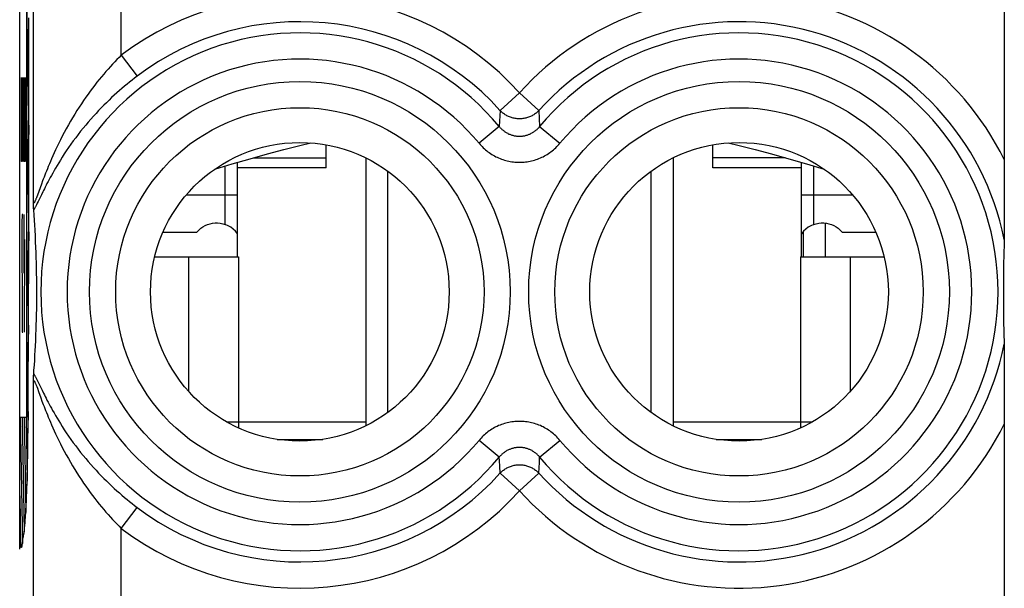
# Model space of a CAD drawing. Units: millimetres. Extents: x -29.2 to 15.6, y -24.5 to 24.5.
# Drawn here: x -17.8 to -6.5, y -5.1 to 1.4 of the extents above; entities that cross this region are included whole.
import ezdxf

# ---------------------------------------------------------------- set-up
doc = ezdxf.new("R2010")
doc.units = ezdxf.units.MM
doc.header["$LTSCALE"] = 16.335
doc.layers.get('0').update_dxf_attribs({"linetype": 'CONTINUOUS'})
doc.layers.add('RACCORDO', color=7, linetype='CONTINUOUS')
doc.layers.add('SUPERFICI', color=7, linetype='CONTINUOUS')

msp = doc.modelspace()

# ---------------------------------------------------------------- linework, layer by layer
at = {"color": 250, "linetype": 'CONTINUOUS'}
for p, q in [((-17.757, -4.632), (-17.757, 4.631)), ((-17.679, 3.128), (-17.679, -3.129)), ((-17.679, 1.621), (-17.652, 0.092)), ((-17.653, 1.139), (-17.654, 1.422)), ((-17.653, 0.76), (-17.653, 1.139)), ((-17.738, -0.121), (-17.738, 0.741)), ((-17.728, 0.741), (-17.728, -0.217)), ((-17.719, 0.741), (-17.719, -0.217)), ((-17.709, -0.121), (-17.709, 0.741)), ((-17.701, -0.217), (-17.701, 0.741)), ((-17.694, 0.741), (-17.694, -0.217)), ((-17.652, 0.38), (-17.653, 0.76)), ((-17.679, 0.357), (-17.653, -1.119)), ((-17.652, 0), (-17.652, 0.38)), ((-17.652, -0.38), (-17.652, 0)), ((-17.736, -0.217), (-17.738, -0.121)), ((-17.728, -0.217), (-17.736, -0.217)), ((-17.708, -0.217), (-17.709, -0.121)), ((-17.694, -0.217), (-17.708, -0.217)), ((-15.092, -0.173), (-14.267, -0.173)), ((-9.042, -0.173), (-9.867, -0.173)), ((-15.417, -0.933), (-15.417, -0.267)), ((-8.717, -0.933), (-8.717, -0.267)), ((-17.653, -0.76), (-17.652, -0.38)), ((-15.277, -0.6), (-15.863, -0.6)), ((-8.271, -0.6), (-8.857, -0.6)), ((-17.653, -1.139), (-17.653, -0.76)), ((-17.729, -0.818), (-17.731, -0.914)), ((-17.721, -0.818), (-17.729, -0.818)), ((-17.71, -0.818), (-17.71, -1.489)), ((-17.731, -0.914), (-17.731, -1.393)), ((-17.679, -0.907), (-17.657, -2.183)), ((-8.586, -0.917), (-8.586, -1.3)), ((-17.714, -1.105), (-17.702, -1.105)), ((-17.702, -1.105), (-17.707, -2.159)), ((-8.835, -1.014), (-8.835, -1.3)), ((-17.654, -1.517), (-17.653, -1.139)), ((-15.834, -1.3), (-15.834, -2.833)), ((-15.267, -1.3), (-15.267, -3.18)), ((-8.867, -1.3), (-8.867, -3.18)), ((-8.3, -1.3), (-8.3, -2.833)), ((-17.731, -1.393), (-17.727, -1.584)), ((-17.655, -1.704), (-17.654, -1.517)), ((-17.727, -1.584), (-17.73, -1.68)), ((-17.73, -1.68), (-17.73, -1.967)), ((-17.727, -1.584), (-17.724, -1.584)), ((-17.656, -1.982), (-17.655, -1.704)), ((-17.73, -1.967), (-17.727, -2.159)), ((-17.661, -3.014), (-17.656, -1.982)), ((-17.727, -2.159), (-17.721, -2.159)), ((-17.679, -2.172), (-17.662, -3.163)), ((-17.661, -3.149), (-17.661, -3.014)), ((-17.757, -3.129), (-17.679, -3.129)), ((-17.75, -3.129), (-17.725, -4.565)), ((-17.728, -3.129), (-17.706, -4.432)), ((-17.706, -3.129), (-17.687, -4.213)), ((-17.684, -3.129), (-17.672, -3.855)), ((-15.267, -3.18), (-13.817, -3.18)), ((-10.317, -3.18), (-8.867, -3.18)), ((-17.757, -4.023), (-17.747, -4.604))]:
    msp.add_line(p, q, dxfattribs=at)
at = {"color": 7, "linetype": 'CONTINUOUS'}
for p, q in [((-14.267, -0.289), (-14.267, -0.027)), ((-9.867, -0.289), (-9.867, -0.027)), ((-13.817, -0.174), (-13.817, -3.226)), ((-10.317, -0.174), (-10.317, -3.226)), ((-15.277, -1.3), (-15.277, -0.226)), ((-14.267, -0.289), (-15.277, -0.289)), ((-13.567, -3.075), (-13.567, -0.325)), ((-10.567, -3.075), (-10.567, -0.325)), ((-8.857, -0.289), (-9.867, -0.289)), ((-8.857, -1.3), (-8.857, -0.226)), ((-16.124, -1.019), (-15.74, -1.019)), ((-8.393, -1.019), (-8.009, -1.019)), ((-15.834, -1.3), (-15.267, -1.3)), ((-8.867, -1.3), (-8.3, -1.3)), ((-15.403, -3.18), (-15.267, -3.18)), ((-15.267, -3.18), (-15.267, -3.249)), ((-8.867, -3.18), (-8.867, -3.249)), ((-8.867, -3.18), (-8.731, -3.18)), ((-14.826, -3.38), (-14.307, -3.38)), ((-9.826, -3.38), (-9.307, -3.38))]:
    msp.add_line(p, q, dxfattribs=at)
for points in [[(-15.535, -0.303), (-15.336, -0.243), (-15.132, -0.184), (-14.937, -0.13), (-14.749, -0.081), (-14.566, -0.034), (-14.442, -0.005)], [(-9.691, -0.005), (-9.567, -0.034), (-9.384, -0.081), (-9.196, -0.13), (-9.001, -0.184), (-8.797, -0.243), (-8.599, -0.303)], [(-15.74, -1.019), (-15.719, -0.997), (-15.696, -0.977), (-15.672, -0.96), (-15.645, -0.945), (-15.618, -0.933), (-15.59, -0.924), (-15.561, -0.918), (-15.532, -0.915), (-15.503, -0.915), (-15.474, -0.918), (-15.445, -0.924), (-15.417, -0.933)], [(-15.277, -1.041), (-15.278, -1.038), (-15.301, -1.01), (-15.327, -0.986), (-15.354, -0.965), (-15.384, -0.947), (-15.417, -0.933)], [(-8.717, -0.933), (-8.749, -0.947), (-8.779, -0.965), (-8.807, -0.986), (-8.832, -1.01), (-8.855, -1.038), (-8.857, -1.041)], [(-8.717, -0.933), (-8.688, -0.924), (-8.659, -0.918), (-8.631, -0.915), (-8.602, -0.915), (-8.572, -0.918), (-8.544, -0.924), (-8.516, -0.933), (-8.488, -0.945), (-8.462, -0.96), (-8.437, -0.977), (-8.415, -0.997), (-8.393, -1.019)]]:
    msp.add_lwpolyline(points, dxfattribs=at)
at = {"color": 250, "linetype": 'CONTINUOUS'}
for points in [[(-17.676, -3.98), (-17.675, -3.953), (-17.674, -3.923), (-17.673, -3.891), (-17.672, -3.856), (-17.671, -3.817), (-17.67, -3.776), (-17.669, -3.731), (-17.668, -3.683), (-17.667, -3.633), (-17.666, -3.579), (-17.665, -3.523), (-17.664, -3.466), (-17.664, -3.406), (-17.663, -3.344), (-17.662, -3.28), (-17.661, -3.149)], [(-17.686, -4.19), (-17.681, -4.076), (-17.678, -4.029), (-17.676, -3.98)], [(-17.722, -4.536), (-17.72, -4.516), (-17.717, -4.499), (-17.715, -4.486), (-17.712, -4.473), (-17.711, -4.465), (-17.709, -4.455), (-17.707, -4.444), (-17.706, -4.43), (-17.704, -4.416), (-17.702, -4.4), (-17.697, -4.352), (-17.696, -4.335), (-17.694, -4.317), (-17.693, -4.297), (-17.691, -4.274), (-17.689, -4.249), (-17.688, -4.221), (-17.686, -4.19)], [(-17.757, -4.632), (-17.754, -4.621), (-17.752, -4.613), (-17.749, -4.607), (-17.747, -4.604), (-17.744, -4.603), (-17.742, -4.605), (-17.739, -4.609), (-17.737, -4.611), (-17.735, -4.611), (-17.734, -4.609), (-17.732, -4.605), (-17.73, -4.598), (-17.729, -4.589), (-17.727, -4.578), (-17.725, -4.565), (-17.722, -4.536)]]:
    msp.add_lwpolyline(points, dxfattribs=at)
at = {"layer": 'RACCORDO', "color": 7, "linetype": 'CONTINUOUS'}
for p, q in [((-16.219, -1.3), (-15.834, -1.3)), ((-8.3, -1.3), (-7.914, -1.3))]:
    msp.add_line(p, q, dxfattribs=at)
at = {"layer": 'SUPERFICI', "color": 250, "linetype": 'CONTINUOUS'}
for p, q in [((-17.6, -0.677), (-17.6, 11.077)), ((-16.6, 0.994), (-16.6, 4.55)), ((-16.6, 0.994), (-16.42, 0.755)), ((-12.067, 0.567), (-12.288, 0.366)), ((-12.067, 0.567), (-11.845, 0.366)), ((-12.288, 0.366), (-12.294, 0.243)), ((-11.845, 0.366), (-11.837, 0.182)), ((-12.294, 0.243), (-12.297, 0.182)), ((-12.297, 0.182), (-12.527, -0.008)), ((-11.837, 0.182), (-11.607, -0.008)), ((-15.417, -0.933), (-15.417, -0.267)), ((-8.717, -0.933), (-8.717, -0.267)), ((-17.51, -0.475), (-17.556, -0.601)), ((-17.547, -0.672), (-17.557, -0.692)), ((-17.51, -0.594), (-17.547, -0.672)), ((-15.277, -0.6), (-15.863, -0.6)), ((-8.271, -0.6), (-8.857, -0.6)), ((-17.566, -2.69), (-17.557, -2.708)), ((-17.6, -8.367), (-17.6, -2.723)), ((-17.563, -2.78), (-17.556, -2.799)), ((-17.557, -2.708), (-17.547, -2.728)), ((-17.556, -2.799), (-17.543, -2.834)), ((-17.547, -2.728), (-17.502, -2.821)), ((-17.543, -2.834), (-17.516, -2.908)), ((-17.516, -2.908), (-17.503, -2.944)), ((-17.502, -2.821), (-17.485, -2.855)), ((-17.503, -2.944), (-17.488, -2.984)), ((-12.297, -3.582), (-12.527, -3.392)), ((-11.837, -3.582), (-11.607, -3.392)), ((-12.295, -3.623), (-12.297, -3.582)), ((-12.292, -3.684), (-12.295, -3.623)), ((-12.288, -3.766), (-12.292, -3.684)), ((-11.845, -3.766), (-11.84, -3.643)), ((-12.067, -3.967), (-12.288, -3.766)), ((-12.067, -3.967), (-11.845, -3.766)), ((-16.6, -4.394), (-16.42, -4.155)), ((-16.6, -9.367), (-16.6, -4.394))]:
    msp.add_line(p, q, dxfattribs=at)
at = {"layer": 'SUPERFICI', "color": 7, "linetype": 'CONTINUOUS'}
for p, q in [((-6.547, 2.45), (-6.547, -0.326)), ((-6.547, -0.326), (-6.547, -0.512)), ((-6.547, -0.512), (-6.547, -0.69)), ((-17.599, -0.707), (-17.6, -0.677)), ((-17.599, -0.727), (-17.599, -0.707)), ((-17.598, -0.739), (-17.599, -0.727)), ((-17.598, -0.749), (-17.598, -0.739)), ((-17.593, -0.826), (-17.597, -0.765)), ((-6.547, -0.69), (-6.548, -0.856)), ((-17.589, -0.885), (-17.593, -0.826)), ((-17.585, -0.942), (-17.589, -0.885)), ((-6.548, -0.856), (-6.548, -0.979)), ((-17.582, -0.996), (-17.585, -0.942)), ((-17.578, -1.065), (-17.582, -0.996)), ((-6.548, -0.979), (-6.549, -1.056)), ((-17.575, -1.131), (-17.578, -1.065)), ((-16.124, -1.019), (-15.74, -1.019)), ((-8.393, -1.019), (-8.009, -1.019)), ((-6.549, -1.1), (-6.55, -1.154)), ((-6.549, -1.056), (-6.549, -1.091)), ((-6.549, -1.091), (-6.549, -1.1)), ((-17.572, -1.194), (-17.575, -1.131)), ((-17.57, -1.254), (-17.572, -1.194)), ((-6.55, -1.154), (-6.552, -1.267)), ((-17.568, -1.312), (-17.57, -1.254)), ((-17.566, -1.366), (-17.568, -1.312)), ((-6.552, -1.267), (-6.554, -1.398)), ((-17.565, -1.431), (-17.566, -1.366)), ((-17.564, -1.492), (-17.565, -1.431)), ((-6.554, -1.398), (-6.555, -1.526)), ((-17.563, -1.548), (-17.564, -1.492)), ((-17.562, -1.608), (-17.563, -1.548)), ((-6.555, -1.526), (-6.556, -1.65)), ((-17.562, -1.662), (-17.562, -1.608)), ((-17.562, -1.721), (-17.562, -1.662)), ((-6.556, -1.65), (-6.555, -1.769)), ((-17.563, -1.841), (-17.562, -1.782)), ((-17.562, -1.782), (-17.562, -1.721)), ((-6.555, -1.769), (-6.555, -1.898)), ((-17.564, -1.956), (-17.563, -1.896)), ((-17.563, -1.896), (-17.563, -1.841)), ((-6.555, -1.898), (-6.554, -2.03)), ((-17.566, -2.02), (-17.564, -1.956)), ((-17.569, -2.131), (-17.568, -2.075)), ((-17.568, -2.075), (-17.566, -2.02)), ((-6.554, -2.03), (-6.552, -2.164)), ((-17.574, -2.253), (-17.572, -2.191)), ((-17.572, -2.191), (-17.569, -2.131)), ((-6.552, -2.164), (-6.549, -2.298)), ((-17.58, -2.369), (-17.577, -2.318)), ((-17.577, -2.318), (-17.574, -2.253)), ((-6.549, -2.298), (-6.549, -2.304)), ((-6.549, -2.304), (-6.549, -2.322)), ((-6.549, -2.322), (-6.548, -2.378)), ((-17.586, -2.477), (-17.583, -2.422)), ((-17.583, -2.422), (-17.58, -2.369)), ((-6.548, -2.378), (-6.548, -2.421)), ((-6.548, -2.421), (-6.548, -2.445)), ((-6.548, -2.445), (-6.548, -2.463)), ((-6.548, -2.463), (-6.548, -2.481)), ((-17.594, -2.594), (-17.59, -2.534)), ((-17.59, -2.534), (-17.586, -2.477)), ((-6.548, -2.481), (-6.548, -2.501)), ((-6.548, -2.501), (-6.548, -2.521)), ((-6.548, -2.521), (-6.547, -2.633)), ((-17.599, -2.681), (-17.598, -2.666)), ((-17.599, -2.698), (-17.599, -2.681)), ((-17.598, -2.666), (-17.598, -2.656)), ((-17.597, -2.638), (-17.594, -2.594)), ((-6.547, -2.633), (-6.547, -2.678)), ((-6.547, -2.678), (-6.547, -2.745)), ((-17.6, -2.723), (-17.599, -2.698)), ((-6.547, -2.745), (-6.547, -2.782)), ((-6.547, -2.782), (-6.547, -2.822)), ((-6.547, -2.822), (-6.547, -2.865)), ((-6.547, -2.865), (-6.547, -2.911)), ((-6.547, -2.911), (-6.547, -2.961)), ((-6.547, -3.171), (-6.547, -5.6))]:
    msp.add_line(p, q, dxfattribs=at)
at = {"layer": 'SUPERFICI', "color": 250, "linetype": 'CONTINUOUS'}
for points in [[(-16.6, 0.994), (-16.625, 0.969), (-16.649, 0.944), (-16.674, 0.918), (-16.699, 0.892), (-16.724, 0.865), (-16.75, 0.837), (-16.775, 0.808), (-16.8, 0.779), (-16.826, 0.749), (-16.851, 0.718), (-16.877, 0.686), (-16.902, 0.653), (-16.928, 0.62), (-16.954, 0.586), (-16.979, 0.551), (-17.005, 0.515), (-17.03, 0.478), (-17.055, 0.441), (-17.08, 0.402), (-17.105, 0.363), (-17.13, 0.324), (-17.155, 0.283), (-17.179, 0.242), (-17.203, 0.2), (-17.226, 0.157), (-17.25, 0.115), (-17.272, 0.073), (-17.292, 0.032), (-17.312, -0.008), (-17.331, -0.046), (-17.348, -0.083), (-17.364, -0.118), (-17.379, -0.152), (-17.394, -0.184), (-17.407, -0.215), (-17.419, -0.244), (-17.431, -0.272), (-17.442, -0.299), (-17.452, -0.325), (-17.462, -0.349), (-17.471, -0.373), (-17.48, -0.395), (-17.488, -0.416), (-17.496, -0.437), (-17.51, -0.475)], [(-16.42, 0.755), (-16.448, 0.733), (-16.477, 0.711), (-16.506, 0.688), (-16.535, 0.665), (-16.564, 0.641), (-16.593, 0.616), (-16.622, 0.591), (-16.652, 0.565), (-16.681, 0.538), (-16.71, 0.511), (-16.74, 0.483), (-16.77, 0.454), (-16.799, 0.425), (-16.829, 0.395), (-16.859, 0.364), (-16.888, 0.332), (-16.918, 0.3), (-16.947, 0.267), (-16.976, 0.233), (-17.005, 0.199), (-17.034, 0.164), (-17.063, 0.128), (-17.091, 0.092), (-17.119, 0.055), (-17.147, 0.018), (-17.174, -0.02), (-17.2, -0.057), (-17.226, -0.094), (-17.25, -0.13), (-17.272, -0.165), (-17.294, -0.199), (-17.313, -0.231), (-17.332, -0.262), (-17.35, -0.292), (-17.366, -0.32), (-17.381, -0.348), (-17.396, -0.374), (-17.41, -0.398), (-17.422, -0.422), (-17.434, -0.445), (-17.446, -0.467), (-17.456, -0.487), (-17.467, -0.507), (-17.476, -0.526), (-17.485, -0.545), (-17.494, -0.562), (-17.51, -0.594)], [(-11.845, 0.366), (-11.853, 0.358), (-11.861, 0.351), (-11.869, 0.343), (-11.877, 0.336), (-11.886, 0.33), (-11.895, 0.323), (-11.904, 0.317), (-11.914, 0.311), (-11.923, 0.306), (-11.933, 0.301), (-11.943, 0.296), (-11.953, 0.292), (-11.964, 0.288), (-11.974, 0.284), (-11.985, 0.281), (-11.995, 0.278), (-12.006, 0.276), (-12.017, 0.274), (-12.028, 0.272), (-12.039, 0.271), (-12.05, 0.27), (-12.061, 0.27), (-12.072, 0.27), (-12.083, 0.27), (-12.094, 0.271), (-12.105, 0.272), (-12.116, 0.274), (-12.127, 0.276), (-12.138, 0.278), (-12.149, 0.281), (-12.159, 0.284), (-12.17, 0.288), (-12.18, 0.292), (-12.19, 0.296), (-12.2, 0.301), (-12.21, 0.306), (-12.22, 0.311), (-12.229, 0.317), (-12.238, 0.323), (-12.247, 0.33), (-12.256, 0.336), (-12.264, 0.343), (-12.273, 0.351), (-12.28, 0.358), (-12.288, 0.366)], [(-12.297, 0.182), (-12.291, 0.176), (-12.285, 0.169), (-12.279, 0.163), (-12.273, 0.157), (-12.267, 0.15), (-12.26, 0.145), (-12.253, 0.139), (-12.246, 0.133), (-12.239, 0.128), (-12.232, 0.123), (-12.224, 0.118), (-12.217, 0.113), (-12.209, 0.109), (-12.201, 0.105), (-12.194, 0.101), (-12.186, 0.097), (-12.177, 0.094), (-12.169, 0.091), (-12.161, 0.088), (-12.153, 0.085), (-12.144, 0.083), (-12.136, 0.08), (-12.127, 0.078), (-12.119, 0.077), (-12.11, 0.075), (-12.102, 0.074), (-12.093, 0.073), (-12.084, 0.073), (-12.075, 0.072), (-12.067, 0.072), (-12.058, 0.072), (-12.049, 0.073), (-12.041, 0.073), (-12.032, 0.074), (-12.023, 0.075), (-12.015, 0.077), (-12.006, 0.078), (-11.998, 0.08), (-11.989, 0.083), (-11.981, 0.085), (-11.972, 0.088), (-11.964, 0.091), (-11.956, 0.094), (-11.948, 0.097), (-11.94, 0.101), (-11.932, 0.105), (-11.924, 0.109), (-11.917, 0.113), (-11.909, 0.118), (-11.902, 0.123), (-11.894, 0.128), (-11.887, 0.133), (-11.88, 0.139), (-11.874, 0.144), (-11.867, 0.15), (-11.86, 0.156), (-11.854, 0.163), (-11.848, 0.169), (-11.842, 0.176), (-11.837, 0.182)], [(-12.527, -0.008), (-12.515, -0.022), (-12.504, -0.034), (-12.492, -0.047), (-12.479, -0.059), (-12.466, -0.071), (-12.453, -0.083), (-12.44, -0.094), (-12.426, -0.105), (-12.411, -0.115), (-12.397, -0.125), (-12.382, -0.135), (-12.367, -0.144), (-12.352, -0.152), (-12.336, -0.161), (-12.32, -0.168), (-12.304, -0.176), (-12.288, -0.182), (-12.272, -0.189), (-12.255, -0.194), (-12.239, -0.2), (-12.222, -0.205), (-12.205, -0.209), (-12.188, -0.213), (-12.171, -0.216), (-12.154, -0.219), (-12.136, -0.221), (-12.119, -0.223), (-12.102, -0.224), (-12.084, -0.225), (-12.067, -0.225), (-12.049, -0.225), (-12.032, -0.224), (-12.014, -0.223), (-11.997, -0.221), (-11.98, -0.219), (-11.963, -0.216), (-11.945, -0.213), (-11.928, -0.209), (-11.911, -0.205), (-11.895, -0.2), (-11.878, -0.194), (-11.862, -0.189), (-11.845, -0.182), (-11.829, -0.176), (-11.813, -0.168), (-11.797, -0.161), (-11.782, -0.153), (-11.766, -0.144), (-11.751, -0.135), (-11.737, -0.125), (-11.722, -0.115), (-11.708, -0.105), (-11.694, -0.094), (-11.68, -0.083), (-11.667, -0.071), (-11.654, -0.059), (-11.642, -0.047), (-11.63, -0.034), (-11.618, -0.022), (-11.607, -0.008)], [(-17.556, -0.601), (-17.563, -0.62), (-17.566, -0.628), (-17.569, -0.636), (-17.572, -0.643), (-17.574, -0.649), (-17.577, -0.655), (-17.579, -0.66), (-17.581, -0.665), (-17.583, -0.669), (-17.584, -0.673), (-17.586, -0.676), (-17.588, -0.679), (-17.589, -0.681), (-17.59, -0.683), (-17.592, -0.685), (-17.593, -0.686), (-17.594, -0.687), (-17.595, -0.688), (-17.596, -0.688), (-17.596, -0.688), (-17.597, -0.688), (-17.598, -0.687), (-17.598, -0.686), (-17.599, -0.685), (-17.599, -0.683), (-17.599, -0.681), (-17.6, -0.679), (-17.6, -0.677)], [(-17.557, -0.692), (-17.566, -0.71), (-17.57, -0.717), (-17.573, -0.725), (-17.577, -0.731), (-17.58, -0.737), (-17.583, -0.742), (-17.586, -0.747), (-17.588, -0.752), (-17.591, -0.756), (-17.593, -0.759), (-17.595, -0.762), (-17.597, -0.765)], [(-17.597, -2.635), (-17.595, -2.638), (-17.593, -2.641), (-17.591, -2.644), (-17.588, -2.648), (-17.586, -2.653), (-17.583, -2.658), (-17.58, -2.663), (-17.577, -2.669), (-17.573, -2.675), (-17.57, -2.683), (-17.566, -2.69)], [(-17.6, -2.723), (-17.6, -2.721), (-17.599, -2.719), (-17.599, -2.717), (-17.599, -2.715), (-17.598, -2.714), (-17.598, -2.713), (-17.597, -2.712), (-17.596, -2.712), (-17.596, -2.712), (-17.595, -2.712), (-17.594, -2.713), (-17.593, -2.714), (-17.592, -2.715), (-17.59, -2.717), (-17.589, -2.719), (-17.588, -2.721), (-17.586, -2.724), (-17.584, -2.727), (-17.583, -2.731), (-17.581, -2.735), (-17.579, -2.74), (-17.577, -2.745), (-17.574, -2.751), (-17.572, -2.757), (-17.569, -2.764), (-17.566, -2.772), (-17.563, -2.78)], [(-17.485, -2.855), (-17.476, -2.874), (-17.467, -2.893), (-17.456, -2.913), (-17.446, -2.933), (-17.434, -2.955), (-17.422, -2.978), (-17.41, -3.001), (-17.396, -3.026), (-17.382, -3.052), (-17.366, -3.08), (-17.35, -3.108), (-17.332, -3.138), (-17.313, -3.169), (-17.294, -3.201), (-17.272, -3.234), (-17.25, -3.27), (-17.226, -3.306), (-17.201, -3.343), (-17.174, -3.38), (-17.147, -3.418), (-17.119, -3.455), (-17.091, -3.492), (-17.063, -3.528), (-17.034, -3.564), (-17.005, -3.599), (-16.976, -3.633), (-16.947, -3.667), (-16.918, -3.7), (-16.888, -3.732), (-16.859, -3.764), (-16.829, -3.795), (-16.799, -3.825), (-16.77, -3.854), (-16.74, -3.883), (-16.71, -3.911), (-16.681, -3.938), (-16.652, -3.965), (-16.622, -3.991), (-16.593, -4.016), (-16.564, -4.041), (-16.535, -4.065), (-16.506, -4.088), (-16.477, -4.111), (-16.448, -4.133), (-16.42, -4.155)], [(-17.488, -2.984), (-17.48, -3.005), (-17.471, -3.027), (-17.462, -3.051), (-17.452, -3.075), (-17.442, -3.101), (-17.431, -3.128), (-17.419, -3.156), (-17.407, -3.185), (-17.394, -3.216), (-17.379, -3.248), (-17.364, -3.282), (-17.348, -3.317), (-17.331, -3.354), (-17.312, -3.392), (-17.292, -3.432), (-17.272, -3.473), (-17.25, -3.515), (-17.227, -3.557), (-17.203, -3.6), (-17.179, -3.641), (-17.155, -3.683), (-17.13, -3.723), (-17.105, -3.763), (-17.08, -3.802), (-17.055, -3.841), (-17.03, -3.878), (-17.005, -3.915), (-16.979, -3.951), (-16.954, -3.986), (-16.928, -4.02), (-16.902, -4.053), (-16.877, -4.086), (-16.851, -4.118), (-16.826, -4.149), (-16.8, -4.179), (-16.775, -4.208), (-16.75, -4.237), (-16.724, -4.265), (-16.699, -4.292), (-16.674, -4.318), (-16.649, -4.344), (-16.625, -4.369), (-16.6, -4.394)], [(-11.607, -3.392), (-11.618, -3.378), (-11.63, -3.366), (-11.642, -3.353), (-11.654, -3.341), (-11.667, -3.329), (-11.68, -3.317), (-11.694, -3.306), (-11.708, -3.295), (-11.722, -3.285), (-11.736, -3.275), (-11.751, -3.265), (-11.766, -3.256), (-11.782, -3.248), (-11.797, -3.239), (-11.813, -3.232), (-11.829, -3.224), (-11.845, -3.218), (-11.861, -3.211), (-11.878, -3.206), (-11.895, -3.2), (-11.911, -3.195), (-11.928, -3.191), (-11.945, -3.187), (-11.962, -3.184), (-11.98, -3.181), (-11.997, -3.179), (-12.014, -3.177), (-12.032, -3.176), (-12.049, -3.175), (-12.067, -3.175), (-12.084, -3.175), (-12.102, -3.176), (-12.119, -3.177), (-12.136, -3.179), (-12.154, -3.181), (-12.171, -3.184), (-12.188, -3.187), (-12.205, -3.191), (-12.222, -3.195), (-12.239, -3.2), (-12.255, -3.206), (-12.272, -3.211), (-12.288, -3.218), (-12.304, -3.224), (-12.32, -3.232), (-12.336, -3.239), (-12.352, -3.247), (-12.367, -3.256), (-12.382, -3.265), (-12.397, -3.275), (-12.411, -3.285), (-12.426, -3.295), (-12.439, -3.306), (-12.453, -3.317), (-12.466, -3.329), (-12.479, -3.341), (-12.492, -3.353), (-12.504, -3.366), (-12.515, -3.378), (-12.527, -3.392)], [(-11.837, -3.582), (-11.842, -3.576), (-11.848, -3.569), (-11.854, -3.563), (-11.86, -3.557), (-11.867, -3.55), (-11.873, -3.545), (-11.88, -3.539), (-11.887, -3.533), (-11.894, -3.528), (-11.902, -3.523), (-11.909, -3.518), (-11.917, -3.513), (-11.924, -3.509), (-11.932, -3.505), (-11.94, -3.501), (-11.948, -3.497), (-11.956, -3.494), (-11.964, -3.491), (-11.972, -3.488), (-11.981, -3.485), (-11.989, -3.483), (-11.997, -3.48), (-12.006, -3.478), (-12.015, -3.477), (-12.023, -3.475), (-12.032, -3.474), (-12.041, -3.473), (-12.049, -3.473), (-12.058, -3.472), (-12.067, -3.472), (-12.075, -3.472), (-12.084, -3.473), (-12.093, -3.473), (-12.102, -3.474), (-12.11, -3.475), (-12.119, -3.477), (-12.127, -3.478), (-12.136, -3.48), (-12.144, -3.483), (-12.153, -3.485), (-12.161, -3.488), (-12.169, -3.491), (-12.177, -3.494), (-12.185, -3.497), (-12.193, -3.501), (-12.201, -3.505), (-12.209, -3.509), (-12.217, -3.513), (-12.224, -3.518), (-12.232, -3.523), (-12.239, -3.528), (-12.246, -3.533), (-12.253, -3.539), (-12.26, -3.544), (-12.266, -3.55), (-12.273, -3.556), (-12.279, -3.563), (-12.285, -3.569), (-12.291, -3.576), (-12.297, -3.582)], [(-11.84, -3.643), (-11.838, -3.602), (-11.837, -3.582)], [(-12.288, -3.766), (-12.28, -3.758), (-12.273, -3.751), (-12.264, -3.743), (-12.256, -3.736), (-12.247, -3.73), (-12.238, -3.723), (-12.229, -3.717), (-12.22, -3.711), (-12.21, -3.706), (-12.2, -3.701), (-12.19, -3.696), (-12.18, -3.692), (-12.17, -3.688), (-12.159, -3.684), (-12.149, -3.681), (-12.138, -3.678), (-12.127, -3.676), (-12.116, -3.674), (-12.105, -3.672), (-12.094, -3.671), (-12.083, -3.67), (-12.072, -3.67), (-12.061, -3.67), (-12.05, -3.67), (-12.039, -3.671), (-12.028, -3.672), (-12.017, -3.674), (-12.006, -3.676), (-11.995, -3.678), (-11.985, -3.681), (-11.974, -3.684), (-11.964, -3.688), (-11.953, -3.692), (-11.943, -3.696), (-11.933, -3.701), (-11.923, -3.706), (-11.914, -3.711), (-11.904, -3.717), (-11.895, -3.723), (-11.886, -3.73), (-11.877, -3.736), (-11.869, -3.743), (-11.861, -3.751), (-11.853, -3.758), (-11.845, -3.766)]]:
    msp.add_lwpolyline(points, dxfattribs=at)
at = {"layer": 'SUPERFICI', "color": 7, "linetype": 'CONTINUOUS'}
for points in [[(-17.597, -0.765), (-17.597, -0.762), (-17.597, -0.758), (-17.598, -0.754), (-17.598, -0.749)], [(-15.74, -1.019), (-15.719, -0.997), (-15.696, -0.977), (-15.672, -0.96), (-15.645, -0.945), (-15.618, -0.933), (-15.59, -0.924), (-15.561, -0.918), (-15.532, -0.915), (-15.503, -0.915), (-15.474, -0.918), (-15.445, -0.924), (-15.417, -0.933)], [(-15.277, -1.041), (-15.278, -1.038), (-15.301, -1.01), (-15.327, -0.986), (-15.354, -0.965), (-15.384, -0.947), (-15.417, -0.933)], [(-8.717, -0.933), (-8.749, -0.947), (-8.779, -0.965), (-8.807, -0.986), (-8.832, -1.01), (-8.855, -1.038), (-8.857, -1.041)], [(-8.717, -0.933), (-8.688, -0.924), (-8.659, -0.918), (-8.631, -0.915), (-8.602, -0.915), (-8.572, -0.918), (-8.544, -0.924), (-8.516, -0.933), (-8.488, -0.945), (-8.462, -0.96), (-8.437, -0.977), (-8.415, -0.997), (-8.393, -1.019)], [(-17.598, -2.656), (-17.598, -2.648), (-17.597, -2.644), (-17.597, -2.641), (-17.597, -2.638)], [(-6.547, -2.961), (-6.547, -3.138), (-6.547, -3.171)]]:
    msp.add_lwpolyline(points, dxfattribs=at)
at = {"layer": 'SUPERFICI', "color": 250, "linetype": 'CONTINUOUS'}
for centre, radius in [((-14.567, -1.7), 2.395), ((-9.567, -1.7), 2.395), ((-14.567, -1.7), 2.097), ((-9.567, -1.7), 2.097)]:
    msp.add_circle(centre, radius, dxfattribs=at)
at = {"layer": 'SUPERFICI', "color": 7, "linetype": 'CONTINUOUS'}
for centre in [(-14.567, -1.7), (-9.567, -1.7)]:
    msp.add_circle(centre, 1.7, dxfattribs=at)
at = {"layer": 'SUPERFICI', "color": 250, "linetype": 'CONTINUOUS'}
for centre, radius, start, end in [((-14.567, -1.7), 3.375, 42.2036, 127.0473), ((-9.567, -1.7), 3.375, 26.5119, 137.7964), ((-14.567, -1.7), 3.076, 42.2036, 127.0473), ((-9.567, -1.7), 3.076, 11.1854, 137.7964), ((-14.567, -1.7), 2.949, 39.6692, 320.3308), ((-9.567, -1.7), 2.949, 219.6692, 140.3308), ((-14.567, -1.7), 2.65, 39.6692, 320.3308), ((-9.567, -1.7), 2.65, 219.6692, 140.3308), ((-9.567, -1.7), 3.076, 222.2036, 348.8146), ((-9.567, -1.7), 3.375, 222.2036, 333.4881), ((-14.567, -1.7), 3.076, 232.9527, 317.7964), ((-14.567, -1.7), 3.375, 232.9527, 317.7964)]:
    msp.add_arc(centre, radius, start, end, dxfattribs=at)

doc.saveas('drawing.dxf')
